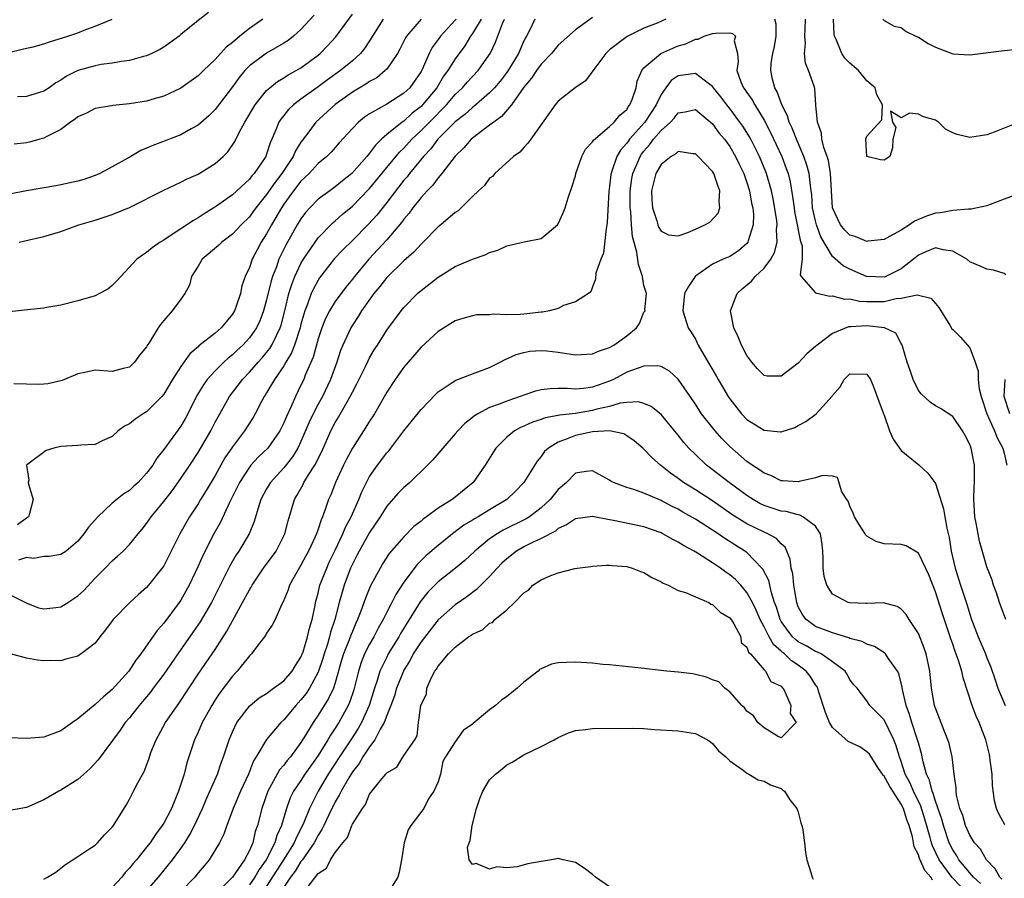
# Model space of a CAD drawing. Units: inches. Extents: x 2622000 to 2625000, y 1506000 to 1509000.
# Drawn here: x 2622580 to 2622695, y 1506293 to 1506393 of the extents above; entities that cross this region are included whole.
import ezdxf

# ---------------------------------------------------------------- set-up
doc = ezdxf.new("R2010")
doc.units = ezdxf.units.IN
doc.header["$MEASUREMENT"] = 0
doc.layers.add('LD26221506_2ft', color=93, linetype='Continuous')

msp = doc.modelspace()

# ---------------------------------------------------------------- linework, layer by layer
at = {"layer": 'LD26221506_2ft'}
for points, elevation in [([(2622578.91, 1506389.09), (2622580.49, 1506389.51), (2622581, 1506389.6), (2622581.78, 1506389.78), (2622583, 1506390.1), (2622583.66, 1506390.34), (2622585.82, 1506391), (2622587, 1506391.41), (2622587.72, 1506391.72), (2622589, 1506392.19), (2622591, 1506393)], 8434), ([(2622614.53, 1506393.47), (2622613, 1506391.78), (2622612.13, 1506391), (2622611.49, 1506390.51), (2622611, 1506390.19), (2622608.97, 1506389.03), (2622607, 1506387.56), (2622606.45, 1506387), (2622605.79, 1506386.21), (2622605, 1506385.12), (2622603, 1506382.48), (2622602.26, 1506381.74), (2622601, 1506380.63), (2622600.2, 1506380.2), (2622599, 1506379.51), (2622595.72, 1506378.28), (2622595, 1506377.95), (2622594.33, 1506377.67), (2622593.17, 1506377), (2622591, 1506375.78), (2622589.54, 1506375), (2622589, 1506374.77), (2622587.69, 1506374.31), (2622587, 1506374.12), (2622585, 1506373.67), (2622584.42, 1506373.58), (2622581, 1506373), (2622579, 1506372.59)], 8428), ([(2622647, 1506393.18), (2622645, 1506391.75), (2622643, 1506389.97), (2622642.22, 1506389), (2622641, 1506387.73), (2622640.48, 1506387), (2622639.89, 1506386.11), (2622639, 1506385.08), (2622637.55, 1506383), (2622636.37, 1506381.63), (2622635.48, 1506381), (2622635, 1506380.62), (2622633, 1506379.13), (2622632.85, 1506379), (2622632.01, 1506377.99), (2622631, 1506377.03), (2622629.43, 1506375), (2622629, 1506374.5), (2622628.37, 1506373.63), (2622627.73, 1506373), (2622627, 1506372.19), (2622626.05, 1506371), (2622625.61, 1506370.39), (2622625, 1506369.69), (2622624.72, 1506369.28), (2622623, 1506367.27), (2622620.91, 1506365), (2622619.24, 1506363), (2622619, 1506362.68), (2622618.24, 1506361.76), (2622617, 1506360.1), (2622616.32, 1506359), (2622615.88, 1506358.12), (2622615.42, 1506357), (2622615, 1506355.73), (2622614.41, 1506353.59), (2622613.51, 1506351.51), (2622613.32, 1506351), (2622613, 1506350.32), (2622612.35, 1506349), (2622611.86, 1506347.86), (2622611.31, 1506346.69), (2622611, 1506345.93), (2622610.53, 1506345), (2622609.12, 1506343), (2622608.04, 1506341.96), (2622607.17, 1506341), (2622607, 1506340.79), (2622605.83, 1506339), (2622605.57, 1506338.43), (2622604.66, 1506336.66), (2622603.62, 1506334.38), (2622602.86, 1506333), (2622601.54, 1506330.46), (2622601, 1506329.24), (2622599.96, 1506327), (2622599, 1506325.28), (2622598.81, 1506325), (2622597, 1506322.59), (2622596.25, 1506321.75), (2622594.33, 1506319), (2622593.74, 1506318.26), (2622592.93, 1506317), (2622591, 1506314.85), (2622589.99, 1506314.01), (2622589, 1506313.09), (2622587, 1506311.42), (2622586.35, 1506311), (2622585, 1506310.02), (2622583, 1506309.31), (2622581, 1506309.13), (2622579, 1506309.21)], 8412), ([(2622622.6, 1506393), (2622621, 1506390.47), (2622620.42, 1506389.58), (2622619.93, 1506389), (2622619, 1506388.15), (2622617.63, 1506387), (2622616.09, 1506385.91), (2622615, 1506385.1), (2622613, 1506383.66), (2622612.12, 1506383), (2622611.54, 1506382.46), (2622611, 1506381.77), (2622610.65, 1506381.35), (2622610.44, 1506381), (2622610.08, 1506380.08), (2622609.61, 1506379), (2622609.41, 1506378.59), (2622609, 1506377.26), (2622608.9, 1506377), (2622607.54, 1506375), (2622607.28, 1506374.72), (2622607, 1506374.35), (2622605, 1506372.52), (2622603.32, 1506371.32), (2622602.85, 1506371), (2622601.7, 1506370.3), (2622601, 1506369.82), (2622600.46, 1506369.54), (2622597.65, 1506367.65), (2622597, 1506367.24), (2622596.6, 1506367), (2622595.65, 1506366.35), (2622595, 1506365.79), (2622594.52, 1506365.48), (2622593.88, 1506365), (2622591.52, 1506362.48), (2622591, 1506361.95), (2622590.47, 1506361.53), (2622589.51, 1506361), (2622589, 1506360.73), (2622587, 1506360.15), (2622585, 1506359.66), (2622583.38, 1506359.39), (2622583, 1506359.3), (2622581.12, 1506359.12), (2622579, 1506358.86)], 8424), ([(2622579, 1506325.94), (2622580.96, 1506324.96), (2622582.39, 1506324.39), (2622583, 1506324.25), (2622584.42, 1506324.41), (2622585, 1506324.5), (2622585.83, 1506325), (2622587, 1506325.79), (2622587.64, 1506326.36), (2622589, 1506327.84), (2622590.16, 1506329), (2622591, 1506329.86), (2622591.62, 1506330.38), (2622592.28, 1506331), (2622593, 1506331.74), (2622594.01, 1506333), (2622594.47, 1506333.53), (2622595, 1506334.19), (2622595.55, 1506335), (2622597, 1506336.79), (2622597.97, 1506338.03), (2622599, 1506339.44), (2622600.05, 1506341), (2622601, 1506342.48), (2622602.49, 1506345), (2622603, 1506346), (2622603.35, 1506346.65), (2622604.68, 1506349), (2622606.19, 1506351), (2622607, 1506351.83), (2622608, 1506353), (2622608.48, 1506353.52), (2622609, 1506354.13), (2622609.39, 1506354.61), (2622609.61, 1506355), (2622610.13, 1506356.13), (2622610.57, 1506357), (2622610.68, 1506357.32), (2622611.16, 1506359.16), (2622611.6, 1506361), (2622611.92, 1506362.08), (2622612.28, 1506363), (2622613, 1506364.52), (2622613.28, 1506365), (2622614.64, 1506367), (2622615, 1506367.49), (2622616.73, 1506369.27), (2622617, 1506369.5), (2622617.79, 1506370.21), (2622619, 1506371.21), (2622620.88, 1506373.12), (2622621, 1506373.25), (2622624.51, 1506377.49), (2622625, 1506377.96), (2622625.94, 1506379), (2622627, 1506380), (2622627.98, 1506381), (2622629.99, 1506383), (2622631, 1506384.2), (2622631.83, 1506385), (2622632.37, 1506385.63), (2622633.68, 1506387), (2622635.08, 1506389), (2622635.67, 1506390.33), (2622636.5, 1506392.5), (2622636.74, 1506393)], 8416), ([(2622655.56, 1506393), (2622654.54, 1506392.54), (2622653, 1506391.93), (2622651.03, 1506390.97), (2622649, 1506389.41), (2622648.77, 1506389.23), (2622648.54, 1506389), (2622647.14, 1506387.14), (2622646.18, 1506385.82), (2622644.99, 1506385), (2622643, 1506383.43), (2622642.63, 1506383), (2622639.79, 1506379), (2622639.47, 1506378.53), (2622639, 1506378.03), (2622638.53, 1506377.47), (2622637.8, 1506377), (2622635.62, 1506375), (2622635.33, 1506374.67), (2622635, 1506374.44), (2622634.4, 1506373.6), (2622633.7, 1506373), (2622633, 1506372.33), (2622631.68, 1506371), (2622631.33, 1506370.67), (2622631, 1506370.47), (2622629.3, 1506369), (2622629, 1506368.77), (2622627.27, 1506367), (2622627, 1506366.75), (2622626.17, 1506365.83), (2622625, 1506364.83), (2622623, 1506362.89), (2622622.18, 1506361.82), (2622621.51, 1506361), (2622620.08, 1506359), (2622619.67, 1506358.33), (2622619, 1506357.33), (2622618.8, 1506357), (2622617.9, 1506355), (2622617.63, 1506354.37), (2622617.17, 1506353), (2622616.45, 1506351), (2622615.5, 1506349), (2622615, 1506348.1), (2622614.43, 1506347), (2622613.97, 1506346.03), (2622613, 1506343.75), (2622612.63, 1506343), (2622612.02, 1506341.98), (2622611, 1506340.7), (2622609.45, 1506339), (2622609, 1506338.24), (2622608.33, 1506337), (2622608, 1506336), (2622607.56, 1506334.44), (2622606.97, 1506333), (2622605.77, 1506331), (2622605.45, 1506330.55), (2622604.72, 1506329.28), (2622604.18, 1506328.18), (2622602.56, 1506325), (2622601.24, 1506322.76), (2622600.44, 1506321.56), (2622598.64, 1506319), (2622597, 1506316.63), (2622595.78, 1506315), (2622595.45, 1506314.55), (2622594.54, 1506313.46), (2622594.12, 1506313), (2622593, 1506311.57), (2622592.5, 1506311), (2622591.9, 1506310.1), (2622589.34, 1506306.66), (2622588.38, 1506305.62), (2622587.67, 1506305), (2622587, 1506304.38), (2622585, 1506303.11), (2622584.78, 1506303), (2622583, 1506302), (2622581, 1506301.09), (2622579, 1506300.74)], 8410), ([(2622640.29, 1506393), (2622639.61, 1506391.61), (2622639.29, 1506391), (2622639.18, 1506390.82), (2622639, 1506390.46), (2622638.36, 1506389), (2622637.1, 1506386.9), (2622636.23, 1506385.77), (2622635.57, 1506385), (2622635, 1506384.4), (2622633.17, 1506382.83), (2622633, 1506382.71), (2622632.11, 1506381.88), (2622631, 1506381.02), (2622628.97, 1506379), (2622628.13, 1506377.87), (2622627.29, 1506377), (2622625.65, 1506375), (2622625.37, 1506374.63), (2622625, 1506374.21), (2622623, 1506371.63), (2622621.84, 1506370.16), (2622620.89, 1506369.11), (2622619, 1506367.19), (2622617.89, 1506366.11), (2622616.92, 1506365.08), (2622615.17, 1506362.83), (2622615, 1506362.56), (2622614.45, 1506361.55), (2622614.21, 1506361), (2622613.78, 1506359.78), (2622613.46, 1506359), (2622613, 1506357.44), (2622612.89, 1506357), (2622612.24, 1506355), (2622611.9, 1506354.1), (2622611.23, 1506353), (2622611, 1506352.6), (2622609.91, 1506351), (2622609, 1506349.42), (2622608.84, 1506349.16), (2622608.73, 1506349), (2622608.41, 1506348.41), (2622607.68, 1506347), (2622607.43, 1506346.57), (2622606.42, 1506345), (2622605, 1506343.16), (2622604.14, 1506341.86), (2622603, 1506339.8), (2622601.96, 1506338.04), (2622601.29, 1506337), (2622601, 1506336.51), (2622600.01, 1506335), (2622598.87, 1506333), (2622597.85, 1506331), (2622597, 1506329.28), (2622596.89, 1506329.11), (2622595.23, 1506327), (2622595, 1506326.74), (2622594.06, 1506325.94), (2622593.04, 1506325), (2622591.11, 1506323), (2622590.2, 1506321.8), (2622589.54, 1506321), (2622589, 1506320.25), (2622587.38, 1506319), (2622587.15, 1506318.85), (2622587, 1506318.73), (2622585.59, 1506318.41), (2622585, 1506318.21), (2622583.77, 1506318.23), (2622583, 1506318.21), (2622582.29, 1506318.29), (2622581, 1506318.51), (2622579.14, 1506319)], 8414), ([(2622627.02, 1506393), (2622625.31, 1506391), (2622625.19, 1506390.81), (2622624.52, 1506389.48), (2622624.24, 1506389), (2622623, 1506387.18), (2622622.84, 1506387), (2622621.83, 1506386.17), (2622621, 1506385.72), (2622620.58, 1506385.42), (2622619, 1506384.5), (2622617, 1506383.06), (2622614.74, 1506381), (2622614.03, 1506380.03), (2622613.14, 1506378.86), (2622613, 1506378.65), (2622612.36, 1506377.64), (2622612.11, 1506377), (2622610.78, 1506375), (2622610, 1506374), (2622609, 1506372.55), (2622607.74, 1506371), (2622607.44, 1506370.56), (2622607, 1506369.97), (2622606.02, 1506369), (2622605, 1506367.92), (2622603.78, 1506367), (2622603.38, 1506366.62), (2622601.49, 1506365), (2622601, 1506364.21), (2622600.22, 1506363), (2622600.01, 1506361.99), (2622599.44, 1506361), (2622599, 1506360.34), (2622598, 1506359), (2622597, 1506357.88), (2622596.61, 1506357.39), (2622596.34, 1506357), (2622595.34, 1506355.34), (2622595.06, 1506354.94), (2622595, 1506354.81), (2622594.17, 1506353.83), (2622593.58, 1506353), (2622593, 1506352.42), (2622592.26, 1506352.26), (2622591, 1506351.94), (2622589, 1506352.06), (2622587.8, 1506351.8), (2622587, 1506351.66), (2622585.14, 1506350.86), (2622585, 1506350.82), (2622583.5, 1506350.5), (2622583, 1506350.43), (2622582.4, 1506350.4), (2622581, 1506350.46), (2622579.53, 1506350.47)], 8422), ([(2622608.56, 1506393), (2622607, 1506391.91), (2622605.87, 1506391), (2622605, 1506390.27), (2622604.29, 1506389.71), (2622603, 1506388.28), (2622601.63, 1506387), (2622601, 1506386.38), (2622599, 1506384.96), (2622597, 1506384.02), (2622595.63, 1506383.63), (2622595, 1506383.44), (2622593, 1506383.11), (2622591.07, 1506382.93), (2622590.89, 1506382.89), (2622589, 1506382.57), (2622587.98, 1506382.02), (2622587, 1506381.6), (2622586.68, 1506381.32), (2622586.14, 1506381), (2622585, 1506380.13), (2622583.28, 1506379.28), (2622583, 1506379.11), (2622582.56, 1506379), (2622581.36, 1506378.64), (2622581, 1506378.57), (2622579.57, 1506378.43)], 8430), ([(2622602.22, 1506393.78), (2622601, 1506392.84), (2622599, 1506391.2), (2622598.78, 1506391), (2622597, 1506389.71), (2622596.56, 1506389.44), (2622595.63, 1506389), (2622595, 1506388.72), (2622594.63, 1506388.63), (2622593, 1506388.18), (2622592.07, 1506388.07), (2622591, 1506387.86), (2622589.7, 1506387.7), (2622589, 1506387.56), (2622587, 1506387), (2622585.66, 1506386.34), (2622585, 1506385.87), (2622584.43, 1506385.57), (2622583.64, 1506385), (2622583, 1506384.59), (2622581, 1506383.98), (2622579.93, 1506383.93)], 8432), ([(2622631.09, 1506393), (2622631, 1506392.88), (2622629.27, 1506391), (2622629, 1506390.61), (2622628.32, 1506389.68), (2622627.97, 1506389), (2622627.12, 1506387.12), (2622627, 1506386.9), (2622625.68, 1506385), (2622625, 1506384.35), (2622623, 1506383.07), (2622621, 1506381.97), (2622620.42, 1506381.58), (2622619.71, 1506381), (2622619, 1506380.26), (2622617.44, 1506378.56), (2622616.51, 1506377.49), (2622616.02, 1506377), (2622615, 1506376.15), (2622613.96, 1506375), (2622613, 1506374.1), (2622612.14, 1506373), (2622611, 1506371.42), (2622610.72, 1506371), (2622609.55, 1506369), (2622609, 1506367.97), (2622608.38, 1506367), (2622607.89, 1506366.11), (2622607.33, 1506365), (2622607, 1506364.04), (2622606.5, 1506363), (2622606.1, 1506361.9), (2622605.94, 1506361), (2622605.41, 1506359.41), (2622605.26, 1506359), (2622605, 1506358.59), (2622604.27, 1506357.73), (2622603.68, 1506357), (2622603, 1506356.4), (2622601.09, 1506354.91), (2622601, 1506354.81), (2622600.03, 1506353.97), (2622599, 1506352.51), (2622598.03, 1506351), (2622597, 1506349.3), (2622596.77, 1506349), (2622595, 1506347.24), (2622594.61, 1506347), (2622593.65, 1506346.35), (2622593, 1506345.81), (2622592.44, 1506345.56), (2622591.7, 1506345), (2622591, 1506344.33), (2622589.83, 1506343.83), (2622589, 1506343.43), (2622587.35, 1506343.35), (2622587, 1506343.3), (2622585, 1506343.19), (2622584.2, 1506343), (2622583.3, 1506342.7), (2622580.98, 1506341), (2622581.25, 1506339.25), (2622581.2, 1506339), (2622581.21, 1506338.79), (2622581.77, 1506337), (2622581.36, 1506335.36), (2622581.23, 1506335), (2622581, 1506334.82), (2622579.94, 1506334.06)], 8420), ([(2622634.01, 1506393), (2622633, 1506391.31), (2622632.77, 1506391), (2622632.12, 1506389.88), (2622631, 1506388.38), (2622630.13, 1506387), (2622629.64, 1506386.36), (2622628.84, 1506385), (2622627.18, 1506383), (2622627, 1506382.82), (2622625.98, 1506382.02), (2622625, 1506381.12), (2622624.82, 1506381), (2622623, 1506379.53), (2622622.4, 1506379), (2622621.68, 1506378.32), (2622621, 1506377.38), (2622620.82, 1506377.18), (2622620.69, 1506377), (2622618.95, 1506375), (2622617.86, 1506374.14), (2622617, 1506373.45), (2622616.35, 1506373), (2622615, 1506372.01), (2622614.02, 1506371), (2622613.54, 1506370.46), (2622613, 1506369.71), (2622612.57, 1506369), (2622611.28, 1506366.72), (2622610.61, 1506365.39), (2622610.43, 1506365), (2622610.14, 1506364.14), (2622609.68, 1506363), (2622609.52, 1506362.48), (2622609, 1506360.26), (2622608.65, 1506359), (2622608.19, 1506357.81), (2622607.8, 1506357), (2622607, 1506355.86), (2622606.21, 1506355), (2622605.58, 1506354.42), (2622605, 1506353.85), (2622604.52, 1506353.47), (2622604.01, 1506353), (2622603, 1506352), (2622602.08, 1506351), (2622601.62, 1506350.38), (2622600.87, 1506349.13), (2622599.82, 1506347), (2622599.53, 1506346.47), (2622599, 1506345.56), (2622597, 1506342.82), (2622596.18, 1506341.82), (2622595.71, 1506341), (2622595, 1506340.06), (2622594, 1506339), (2622593.47, 1506338.53), (2622593, 1506338.07), (2622592.33, 1506337.67), (2622591, 1506336.56), (2622589.31, 1506335), (2622588.21, 1506333.79), (2622587.7, 1506333), (2622587, 1506332.14), (2622585.61, 1506331), (2622585, 1506330.58), (2622583.65, 1506330.35), (2622583, 1506330.37), (2622581.86, 1506330.14), (2622581, 1506330.25), (2622580.05, 1506329.95)], 8418), ([(2622580.15, 1506367), (2622581.29, 1506367.29), (2622583, 1506367.67), (2622585, 1506368.25), (2622587.08, 1506369), (2622589, 1506369.57), (2622591, 1506370.24), (2622593, 1506371.04), (2622597, 1506373.07), (2622599, 1506373.98), (2622599.66, 1506374.34), (2622601, 1506374.92), (2622603, 1506376.18), (2622603.94, 1506377), (2622604.47, 1506377.53), (2622605.28, 1506378.72), (2622605.78, 1506379.78), (2622606.45, 1506381), (2622607.66, 1506383), (2622609, 1506384.67), (2622609.36, 1506385), (2622610.26, 1506385.74), (2622611, 1506386.16), (2622611.5, 1506386.5), (2622612.44, 1506387), (2622613, 1506387.33), (2622615, 1506388.81), (2622615.23, 1506389), (2622616.11, 1506389.89), (2622617.08, 1506390.92), (2622619, 1506393.56)], 8426), ([(2622695.2, 1506363.2), (2622695, 1506363.33), (2622693.75, 1506363.75), (2622693, 1506363.85), (2622692.21, 1506364.21), (2622691, 1506364.72), (2622690.66, 1506365), (2622689, 1506365.94), (2622687.9, 1506366.1), (2622687, 1506366.34), (2622685.86, 1506365.87), (2622685, 1506365.48), (2622684.42, 1506365), (2622683, 1506363.9), (2622681.21, 1506363), (2622681, 1506362.93), (2622679, 1506362.98), (2622678.94, 1506363), (2622677, 1506363.84), (2622676.24, 1506364.24), (2622675, 1506365.34), (2622673.62, 1506367.62), (2622673.12, 1506369), (2622673, 1506369.48), (2622672.67, 1506371), (2622672.56, 1506372.56), (2622672.51, 1506373), (2622672.41, 1506373.59), (2622672.25, 1506375), (2622671.99, 1506375.99), (2622671.64, 1506377), (2622670.77, 1506379), (2622670.28, 1506380.28), (2622669.92, 1506381), (2622669.73, 1506381.73), (2622669.06, 1506383), (2622668.53, 1506384.53), (2622668.26, 1506385), (2622667.99, 1506386.01), (2622667.78, 1506387), (2622667.85, 1506387.85), (2622668.03, 1506389), (2622668.21, 1506389.79), (2622668.43, 1506391), (2622668.4, 1506392.4), (2622668.25, 1506393)], 8410), ([(2622696.59, 1506372.59), (2622695, 1506372), (2622693.38, 1506371.38), (2622693, 1506371.22), (2622691.17, 1506370.83), (2622691, 1506370.83), (2622690.85, 1506370.85), (2622689, 1506370.69), (2622687.6, 1506370.4), (2622687, 1506370.37), (2622685.96, 1506370.04), (2622685, 1506369.63), (2622684.54, 1506369.46), (2622683.95, 1506369), (2622683, 1506368.4), (2622681.64, 1506367.64), (2622681, 1506367.31), (2622679.12, 1506367.12), (2622679, 1506367.09), (2622677.64, 1506367.64), (2622677, 1506367.83), (2622676.41, 1506368.41), (2622675.93, 1506369), (2622675, 1506371), (2622674.77, 1506375), (2622674.51, 1506376.51), (2622674.35, 1506377), (2622673.98, 1506378.02), (2622673.74, 1506379), (2622673.72, 1506379.72), (2622673.23, 1506381), (2622673.05, 1506382.95), (2622673.06, 1506383.06), (2622673, 1506383.63), (2622672.91, 1506384.91), (2622672.83, 1506385.17), (2622672.2, 1506387), (2622671.85, 1506387.85), (2622671.73, 1506389), (2622671.83, 1506390.17), (2622671.76, 1506391), (2622671.78, 1506391.78), (2622671.85, 1506393)], 8412), ([(2622696.95, 1506381.05), (2622693.82, 1506379.82), (2622693, 1506379.52), (2622691, 1506379.18), (2622689.53, 1506379.53), (2622689, 1506379.74), (2622688.17, 1506380.17), (2622687.36, 1506381), (2622687, 1506381.22), (2622685.61, 1506381.61), (2622685, 1506381.91), (2622683.95, 1506382.05), (2622683, 1506381.48), (2622681.75, 1506382.25), (2622681.98, 1506381), (2622682.38, 1506380.38), (2622682.03, 1506379), (2622681.99, 1506378.01), (2622681.67, 1506377), (2622681, 1506376.54), (2622680.58, 1506376.58), (2622679, 1506376.98), (2622678.99, 1506377), (2622678.87, 1506379), (2622679, 1506379.34), (2622680.74, 1506381.26), (2622680.83, 1506383), (2622680.16, 1506384.16), (2622679.95, 1506385), (2622679, 1506385.82), (2622678, 1506387), (2622677, 1506387.87), (2622676.43, 1506388.43), (2622676.06, 1506389), (2622675.44, 1506390.56), (2622675.22, 1506391), (2622675.19, 1506391.19), (2622675.09, 1506393)], 8414), ([(2622680.85, 1506393), (2622681, 1506392.83), (2622682.19, 1506392.19), (2622683, 1506392.02), (2622683.56, 1506391.56), (2622684.69, 1506391), (2622685, 1506390.88), (2622686.16, 1506390.16), (2622687, 1506389.71), (2622689, 1506388.94), (2622691, 1506388.82), (2622695, 1506389.35), (2622696.51, 1506389.49)], 8416), ([(2622583, 1506292.76), (2622583.45, 1506293), (2622584.43, 1506293.57), (2622585, 1506294.02), (2622585.53, 1506294.47), (2622587, 1506295.39), (2622588.14, 1506296.15), (2622589, 1506296.73), (2622589.27, 1506297), (2622590.1, 1506297.9), (2622591, 1506298.8), (2622591.15, 1506299), (2622592.61, 1506301.39), (2622593, 1506302.08), (2622593.31, 1506302.69), (2622593.49, 1506303), (2622593.98, 1506303.98), (2622594.71, 1506305.29), (2622595.26, 1506306.74), (2622595.33, 1506307), (2622595.51, 1506307.51), (2622596.1, 1506309), (2622597.21, 1506311), (2622598.77, 1506313.23), (2622601, 1506316.64), (2622602.65, 1506319), (2622603, 1506319.53), (2622604.35, 1506321.65), (2622605, 1506322.85), (2622606.2, 1506325), (2622607, 1506326.48), (2622607.2, 1506326.8), (2622607.31, 1506327), (2622608.65, 1506329), (2622610.1, 1506331), (2622611.11, 1506333), (2622611.49, 1506334.51), (2622612.23, 1506337), (2622612.52, 1506337.48), (2622613.25, 1506338.75), (2622613.35, 1506339), (2622613.88, 1506339.88), (2622614.61, 1506341), (2622615.42, 1506342.58), (2622616.49, 1506345), (2622617, 1506345.99), (2622617.38, 1506346.62), (2622618.38, 1506348.38), (2622618.75, 1506349), (2622619, 1506349.52), (2622619.51, 1506350.49), (2622620.52, 1506352.51), (2622620.82, 1506353.18), (2622621, 1506353.5), (2622621.55, 1506354.45), (2622621.92, 1506355), (2622623, 1506356.74), (2622624.67, 1506359), (2622625, 1506359.4), (2622626.58, 1506361), (2622627, 1506361.37), (2622627.93, 1506362.07), (2622629, 1506362.92), (2622631, 1506364.15), (2622633, 1506365.01), (2622634.47, 1506365.53), (2622635, 1506365.78), (2622635.95, 1506366.05), (2622637, 1506366.57), (2622639.04, 1506367.04), (2622641, 1506367.44), (2622642.91, 1506369), (2622643, 1506369.14), (2622643.59, 1506370.41), (2622643.81, 1506371), (2622644.17, 1506372.17), (2622644.59, 1506373.41), (2622645, 1506374.74), (2622645.06, 1506375), (2622645.75, 1506377), (2622646.17, 1506377.83), (2622647, 1506378.7), (2622647.1, 1506378.9), (2622649, 1506380.48), (2622649.54, 1506381), (2622650.18, 1506381.82), (2622651, 1506382.48), (2622651.2, 1506382.8), (2622651.37, 1506383), (2622651.64, 1506383.64), (2622652.1, 1506385), (2622652.22, 1506385.78), (2622652.75, 1506387), (2622653, 1506387.31), (2622654.98, 1506389), (2622656.37, 1506389.63), (2622657, 1506389.9), (2622657.87, 1506390.13), (2622659, 1506390.68), (2622659.34, 1506390.66), (2622660.04, 1506391), (2622661, 1506391.31), (2622661.37, 1506391.37), (2622663, 1506391.38), (2622663.31, 1506391.31), (2622663.68, 1506391), (2622663.53, 1506390.47), (2622663.91, 1506389), (2622664, 1506388), (2622663.83, 1506387), (2622664.3, 1506385.7), (2622664.61, 1506385), (2622664.78, 1506384.78), (2622665, 1506384.44), (2622665.6, 1506383.6), (2622665.91, 1506383), (2622667, 1506381.22), (2622667.77, 1506379.77), (2622669.06, 1506377), (2622669.6, 1506375.6), (2622669.8, 1506375), (2622670.04, 1506374.04), (2622670.34, 1506372.34), (2622670.5, 1506371), (2622670.57, 1506370.57), (2622670.88, 1506369), (2622670.89, 1506368.89), (2622671, 1506368.41), (2622671.22, 1506367.22), (2622671.31, 1506367), (2622671.43, 1506366.57), (2622671.44, 1506365), (2622671.2, 1506363.2), (2622671.33, 1506363), (2622673, 1506361.08), (2622674.69, 1506360.69), (2622675, 1506360.75), (2622676.37, 1506360.37), (2622677, 1506360.4), (2622678.13, 1506360.13), (2622679, 1506360.09), (2622681, 1506360.1), (2622682.43, 1506360.43), (2622683, 1506360.46), (2622684.85, 1506360.85), (2622686.47, 1506360.47), (2622687, 1506359.84), (2622687.4, 1506359.4), (2622688.67, 1506357.33), (2622688.91, 1506356.91), (2622689, 1506356.8), (2622689.92, 1506355.92), (2622690.74, 1506355), (2622691, 1506354.68), (2622691.64, 1506353), (2622691.98, 1506351.98), (2622691.96, 1506351), (2622692.09, 1506349.91), (2622692.32, 1506349), (2622693, 1506347), (2622693.89, 1506345), (2622694.18, 1506344.18), (2622694.86, 1506343), (2622695, 1506342.39), (2622695.31, 1506341)], 8408), ([(2622695.2, 1506323), (2622694.45, 1506325), (2622694.11, 1506326.11), (2622693.76, 1506327), (2622693.61, 1506327.61), (2622693, 1506329.15), (2622692.14, 1506332.14), (2622691.96, 1506333), (2622691.74, 1506334.26), (2622691.58, 1506335), (2622691.45, 1506337), (2622691.5, 1506338.5), (2622691.54, 1506339), (2622691.55, 1506339.55), (2622691.54, 1506341), (2622691.15, 1506343), (2622691.1, 1506343.1), (2622691, 1506343.42), (2622690.46, 1506344.46), (2622690.14, 1506345), (2622689, 1506346.69), (2622687.59, 1506347.6), (2622687, 1506347.91), (2622686.36, 1506348.36), (2622685.33, 1506349.33), (2622685, 1506349.69), (2622684.39, 1506351), (2622684.05, 1506352.05), (2622683.69, 1506353), (2622683.13, 1506354.87), (2622683.08, 1506355.08), (2622683, 1506355.2), (2622682.38, 1506356.38), (2622681.04, 1506357), (2622679, 1506357.23), (2622677.14, 1506357.14), (2622676.86, 1506357.14), (2622675, 1506356.37), (2622673.2, 1506355), (2622673, 1506354.82), (2622672, 1506354), (2622671, 1506352.89), (2622669, 1506351.38), (2622667.38, 1506351.38), (2622667, 1506351.44), (2622666.24, 1506352.24), (2622665.58, 1506353), (2622665, 1506353.8), (2622664.37, 1506355), (2622663.98, 1506355.98), (2622663.48, 1506357), (2622663.08, 1506359), (2622663.85, 1506361), (2622664.45, 1506361.55), (2622665.54, 1506362.46), (2622665.96, 1506363), (2622667, 1506363.97), (2622667.78, 1506365), (2622668.22, 1506365.78), (2622668.55, 1506367), (2622668.47, 1506368.47), (2622668.53, 1506369), (2622668.48, 1506369.52), (2622668.05, 1506372.05), (2622667.86, 1506373), (2622667.29, 1506375), (2622667.21, 1506375.21), (2622666.46, 1506377), (2622665.45, 1506379), (2622665.29, 1506379.29), (2622665, 1506379.77), (2622664.52, 1506380.52), (2622664.19, 1506381), (2622663, 1506382.58), (2622662.66, 1506383), (2622661.95, 1506383.95), (2622661.1, 1506385), (2622661, 1506385.15), (2622660.52, 1506385.48), (2622659, 1506386.65), (2622657, 1506386.4), (2622656.16, 1506385.84), (2622655.55, 1506385), (2622655, 1506384.21), (2622654.43, 1506383), (2622653.1, 1506381), (2622651.33, 1506379), (2622651.19, 1506378.81), (2622651, 1506378.53), (2622650.27, 1506377.73), (2622649.84, 1506377), (2622649.27, 1506375.26), (2622649.16, 1506375), (2622649.14, 1506374.87), (2622649, 1506373.51), (2622648.92, 1506372.92), (2622648.72, 1506369.28), (2622648.67, 1506369), (2622648.58, 1506368.57), (2622648.3, 1506365.7), (2622647.98, 1506365), (2622647.38, 1506363.38), (2622647.33, 1506362.67), (2622647, 1506361.81), (2622646.79, 1506361.21), (2622646.54, 1506361), (2622645, 1506360.04), (2622643.6, 1506359.6), (2622643, 1506359.28), (2622641.99, 1506359), (2622641.16, 1506358.84), (2622641, 1506358.84), (2622639.35, 1506358.65), (2622639, 1506358.62), (2622638.57, 1506358.57), (2622637, 1506358.53), (2622635.4, 1506358.6), (2622635, 1506358.53), (2622633.48, 1506358.52), (2622633, 1506358.43), (2622631.89, 1506358.11), (2622631, 1506357.83), (2622629, 1506356.59), (2622627, 1506354.76), (2622625, 1506352.41), (2622623.99, 1506351), (2622623, 1506349.51), (2622621.56, 1506347), (2622621, 1506346.14), (2622620.58, 1506345.42), (2622619.01, 1506342.99), (2622618.31, 1506341.69), (2622617.96, 1506341), (2622617.02, 1506339), (2622616.47, 1506337.53), (2622616.22, 1506337), (2622615.83, 1506335.83), (2622615.52, 1506335), (2622615.35, 1506334.65), (2622615, 1506333.54), (2622614.81, 1506333), (2622614.66, 1506332.66), (2622613.88, 1506331), (2622613.57, 1506330.43), (2622613, 1506329.34), (2622612.52, 1506328.52), (2622611.68, 1506327), (2622611.52, 1506326.48), (2622610.93, 1506325.07), (2622610.74, 1506324.74), (2622609.98, 1506323), (2622609.66, 1506322.34), (2622609, 1506321.42), (2622608.86, 1506321.14), (2622607.9, 1506319.9), (2622607.24, 1506319), (2622607, 1506318.78), (2622605.58, 1506317), (2622605, 1506316.41), (2622603.54, 1506314.46), (2622603, 1506313.65), (2622602.6, 1506313), (2622601.48, 1506311), (2622601, 1506309.89), (2622600.58, 1506309), (2622599.7, 1506306.3), (2622599.38, 1506305), (2622598.73, 1506303), (2622597.89, 1506301), (2622597, 1506299.28), (2622596.83, 1506299), (2622596.03, 1506297.97), (2622595.41, 1506297), (2622595, 1506296.48), (2622593.81, 1506295), (2622593.43, 1506294.57), (2622593, 1506294.02), (2622592.49, 1506293.51), (2622592.11, 1506293), (2622591, 1506291.78)], 8406), ([(2622595, 1506291.4), (2622596.37, 1506293), (2622598.02, 1506295), (2622599, 1506296.34), (2622599.46, 1506297), (2622600.06, 1506297.94), (2622600.6, 1506299), (2622601.53, 1506301), (2622601.95, 1506302.05), (2622603.26, 1506305), (2622603.71, 1506306.29), (2622603.98, 1506307), (2622604.61, 1506309), (2622605, 1506309.93), (2622605.53, 1506311), (2622607, 1506312.92), (2622607.08, 1506313), (2622608.13, 1506313.87), (2622609, 1506314.41), (2622609.32, 1506314.68), (2622609.81, 1506315), (2622611, 1506315.88), (2622611.97, 1506317), (2622612.35, 1506317.64), (2622613, 1506318.62), (2622613.24, 1506319.24), (2622613.78, 1506321), (2622613.99, 1506322.01), (2622614.3, 1506323), (2622614.65, 1506324.65), (2622614.71, 1506325), (2622615, 1506326.09), (2622615.22, 1506327), (2622616, 1506329), (2622616.31, 1506329.69), (2622617, 1506331.1), (2622617.9, 1506333), (2622618.21, 1506333.79), (2622618.86, 1506335), (2622619.75, 1506337), (2622620.09, 1506337.91), (2622620.64, 1506339), (2622621, 1506339.67), (2622621.91, 1506341), (2622623, 1506342.43), (2622623.27, 1506342.73), (2622623.48, 1506343), (2622625, 1506345.01), (2622627, 1506347.49), (2622628.71, 1506349.29), (2622629, 1506349.56), (2622630.63, 1506350.63), (2622631.07, 1506350.93), (2622633, 1506351.64), (2622635, 1506352.39), (2622636.24, 1506353), (2622636.72, 1506353.28), (2622638.11, 1506353.89), (2622639, 1506354.15), (2622639.71, 1506354.29), (2622641, 1506354.38), (2622641.67, 1506354.33), (2622643, 1506354.18), (2622645, 1506353.88), (2622647, 1506353.98), (2622647.7, 1506354.3), (2622649, 1506354.73), (2622649.48, 1506355), (2622651, 1506356.07), (2622652.12, 1506357), (2622652.48, 1506357.52), (2622653, 1506358.83), (2622653.13, 1506359), (2622653.12, 1506359.12), (2622653.3, 1506361), (2622653, 1506361.93), (2622652.83, 1506363), (2622652.38, 1506364.38), (2622652.18, 1506365.82), (2622651.66, 1506367.66), (2622651.54, 1506369), (2622651.46, 1506370.54), (2622651.39, 1506371), (2622651.38, 1506371.38), (2622651.39, 1506373), (2622651.58, 1506374.42), (2622651.7, 1506375), (2622652.25, 1506376.25), (2622652.55, 1506377), (2622652.73, 1506377.27), (2622653, 1506377.62), (2622653.64, 1506378.36), (2622654.12, 1506379), (2622655, 1506380.02), (2622656.11, 1506381), (2622656.54, 1506381.46), (2622657, 1506382.06), (2622657.8, 1506382.2), (2622659, 1506382.48), (2622661, 1506380.79), (2622661.75, 1506379.75), (2622662.38, 1506379), (2622663, 1506378.15), (2622663.67, 1506377), (2622664.09, 1506376.09), (2622664.63, 1506375), (2622665, 1506373.97), (2622665.3, 1506373), (2622665.55, 1506371.55), (2622665.68, 1506371), (2622665.76, 1506370.24), (2622665.73, 1506369), (2622665.15, 1506367.15), (2622665.12, 1506367), (2622665, 1506366.84), (2622664.01, 1506365.99), (2622663, 1506365.32), (2622662.23, 1506365), (2622661, 1506364.44), (2622659, 1506363.04), (2622658.96, 1506363), (2622658.18, 1506361.82), (2622657.74, 1506361), (2622657.52, 1506359), (2622658.15, 1506357), (2622658.51, 1506356.51), (2622659, 1506355.68), (2622659.33, 1506355), (2622659.76, 1506354.24), (2622660.68, 1506352.68), (2622661.41, 1506351.41), (2622661.64, 1506351), (2622662.15, 1506350.15), (2622662.83, 1506349), (2622663, 1506348.75), (2622664.37, 1506347), (2622665, 1506346.34), (2622667, 1506345.08), (2622668.91, 1506344.91), (2622669, 1506344.89), (2622670.59, 1506345.41), (2622671, 1506345.62), (2622671.89, 1506346.11), (2622673.09, 1506347), (2622674.96, 1506349.04), (2622675, 1506349.13), (2622675.87, 1506350.13), (2622676.33, 1506351), (2622677, 1506351.66), (2622679, 1506351.63), (2622679.42, 1506351), (2622679.73, 1506350.27), (2622680.93, 1506347), (2622681, 1506346.85), (2622681.65, 1506345), (2622682.05, 1506344.05), (2622683, 1506342.72), (2622685.05, 1506341.05), (2622686.09, 1506340.09), (2622686.91, 1506339), (2622687, 1506338.86), (2622687.93, 1506335.93), (2622688.08, 1506335), (2622688.32, 1506333.68), (2622688.58, 1506332.58), (2622688.84, 1506331), (2622689.28, 1506329), (2622689.9, 1506327), (2622690.69, 1506324.68), (2622691, 1506323.63), (2622691.21, 1506323), (2622691.97, 1506321), (2622692.83, 1506319), (2622693, 1506318.56), (2622693.46, 1506317.46), (2622693.97, 1506315.97), (2622694.27, 1506315), (2622695, 1506313.27), (2622695.14, 1506313)], 8404), ([(2622695.08, 1506299.08), (2622694.38, 1506300.38), (2622694.11, 1506301), (2622693.87, 1506301.87), (2622693.65, 1506303.65), (2622693.59, 1506305), (2622693.39, 1506306.61), (2622693.34, 1506307), (2622693.28, 1506307.28), (2622692.86, 1506309), (2622692.09, 1506311), (2622691.74, 1506311.74), (2622691.28, 1506313), (2622690.23, 1506316.23), (2622690.08, 1506317), (2622689.65, 1506318.35), (2622689.29, 1506319.29), (2622689, 1506320.15), (2622688.77, 1506320.77), (2622687.78, 1506323.78), (2622687, 1506326.23), (2622686.21, 1506328.21), (2622685, 1506330.73), (2622683.59, 1506331.59), (2622683, 1506331.77), (2622681, 1506331.83), (2622680.09, 1506332.1), (2622679, 1506332.72), (2622678.86, 1506332.86), (2622678.8, 1506333), (2622678.08, 1506334.08), (2622677.56, 1506335), (2622677.41, 1506335.41), (2622677, 1506336.24), (2622676.8, 1506336.8), (2622676.65, 1506337), (2622676.09, 1506337.91), (2622675.56, 1506339.56), (2622675, 1506339.73), (2622673.81, 1506339.81), (2622673, 1506339.54), (2622671.11, 1506339.11), (2622671, 1506339.07), (2622669.18, 1506339.18), (2622669, 1506339.17), (2622667.79, 1506339.79), (2622667, 1506340.06), (2622666.47, 1506340.47), (2622665.63, 1506341), (2622665, 1506341.44), (2622663, 1506343.18), (2622662.1, 1506344.1), (2622661.29, 1506345), (2622659.72, 1506347), (2622659, 1506348.1), (2622657, 1506351.02), (2622655.96, 1506351.96), (2622655, 1506352.49), (2622654.58, 1506352.58), (2622653, 1506352.53), (2622652.33, 1506352.33), (2622651, 1506351.84), (2622649.43, 1506351), (2622649, 1506350.81), (2622647, 1506350.08), (2622645.93, 1506349.93), (2622645, 1506349.87), (2622644.05, 1506349.95), (2622643, 1506349.96), (2622642.08, 1506349.92), (2622641, 1506349.78), (2622640.37, 1506349.63), (2622639, 1506349.16), (2622638.58, 1506349), (2622637, 1506348.47), (2622636.1, 1506348.1), (2622635, 1506347.71), (2622633.64, 1506347), (2622633.24, 1506346.76), (2622633, 1506346.55), (2622632.13, 1506345.87), (2622631.3, 1506345), (2622631, 1506344.64), (2622629.53, 1506343), (2622628.38, 1506341.62), (2622627.76, 1506341), (2622625.69, 1506339), (2622625, 1506338.41), (2622624.31, 1506337.69), (2622623, 1506336.21), (2622622.24, 1506335), (2622621, 1506333.17), (2622619.8, 1506331), (2622619.53, 1506330.47), (2622619, 1506329.46), (2622618.79, 1506329), (2622618.03, 1506327), (2622617.79, 1506326.21), (2622617.46, 1506325), (2622616.95, 1506323), (2622616.46, 1506321.54), (2622616.33, 1506321), (2622616.04, 1506320.04), (2622615.69, 1506319), (2622615.54, 1506318.46), (2622615, 1506316.88), (2622613.98, 1506315), (2622613.59, 1506314.41), (2622613, 1506313.64), (2622612.4, 1506313), (2622611, 1506311.31), (2622610.67, 1506311), (2622608.99, 1506309.01), (2622607.78, 1506307), (2622607.47, 1506306.53), (2622606.87, 1506305), (2622605.96, 1506303), (2622605.1, 1506301), (2622604.34, 1506299), (2622604.01, 1506297.99), (2622603.5, 1506297), (2622602.31, 1506295), (2622601.71, 1506294.29), (2622601, 1506293.48), (2622600.61, 1506293), (2622599, 1506291.32)], 8402), ([(2622695.67, 1506347), (2622695.01, 1506349), (2622695.12, 1506351)], 8410), ([(2622694.75, 1506292.75), (2622694.5, 1506293), (2622693.96, 1506293.96), (2622692.95, 1506295), (2622692.23, 1506296.23), (2622691.55, 1506297), (2622691, 1506297.87), (2622690.49, 1506299), (2622690.17, 1506300.17), (2622689.83, 1506301), (2622689.45, 1506302.55), (2622689.41, 1506303), (2622689.41, 1506303.41), (2622689.17, 1506305), (2622688.93, 1506307), (2622688.58, 1506308.58), (2622688.44, 1506309), (2622688.04, 1506309.96), (2622687.46, 1506311.46), (2622687, 1506312.67), (2622686.9, 1506313), (2622686.55, 1506315), (2622686.33, 1506317), (2622685.91, 1506319), (2622685.68, 1506319.68), (2622685, 1506321.37), (2622683.94, 1506323), (2622683.58, 1506323.58), (2622683, 1506324.23), (2622682.53, 1506324.53), (2622680.95, 1506324.95), (2622679, 1506324.87), (2622678.88, 1506324.88), (2622677, 1506324.94), (2622676.81, 1506325), (2622675, 1506325.95), (2622674.31, 1506327), (2622674.02, 1506328.02), (2622673.89, 1506329), (2622673.9, 1506330.1), (2622673.87, 1506331), (2622673.77, 1506331.77), (2622673.57, 1506333), (2622673, 1506333.9), (2622671.54, 1506335), (2622671.18, 1506335.18), (2622671, 1506335.2), (2622669.59, 1506335.59), (2622669, 1506335.65), (2622667, 1506336.3), (2622666.53, 1506336.53), (2622665.73, 1506337), (2622665, 1506337.47), (2622662.93, 1506339), (2622660.31, 1506341), (2622659, 1506342.25), (2622658.24, 1506343), (2622657.66, 1506343.66), (2622657, 1506344.5), (2622655, 1506346.92), (2622653.85, 1506347.85), (2622653, 1506348.2), (2622652.37, 1506348.37), (2622651, 1506348.3), (2622650.22, 1506348.22), (2622649, 1506347.86), (2622647.52, 1506347.52), (2622647, 1506347.37), (2622645.03, 1506347.03), (2622643.17, 1506346.83), (2622643, 1506346.79), (2622641.48, 1506346.52), (2622641, 1506346.34), (2622639.99, 1506346.01), (2622639, 1506345.54), (2622638.61, 1506345.39), (2622637.92, 1506345), (2622637, 1506344.25), (2622635.73, 1506343), (2622635.44, 1506342.56), (2622634.48, 1506341), (2622633.1, 1506339), (2622631, 1506337.28), (2622630.63, 1506337), (2622629, 1506335.98), (2622627.66, 1506335), (2622627.27, 1506334.73), (2622627, 1506334.49), (2622626.16, 1506333.84), (2622625, 1506332.66), (2622623.3, 1506330.7), (2622622.51, 1506329.49), (2622622.22, 1506329), (2622621.15, 1506327), (2622621, 1506326.68), (2622620.51, 1506325.49), (2622620, 1506324), (2622619.61, 1506323), (2622619.41, 1506322.59), (2622619, 1506321.62), (2622618.82, 1506321.18), (2622618.63, 1506320.63), (2622617.97, 1506319), (2622617.74, 1506318.26), (2622617, 1506315.65), (2622616.78, 1506315), (2622616.21, 1506313.79), (2622615, 1506311.87), (2622614.41, 1506311), (2622613.55, 1506309.55), (2622613, 1506308.66), (2622611.77, 1506307), (2622611.41, 1506306.59), (2622611, 1506306.02), (2622610.51, 1506305.49), (2622609.34, 1506303.34), (2622609.14, 1506303), (2622608.42, 1506301), (2622607.92, 1506299), (2622607.68, 1506298.32), (2622607.39, 1506297), (2622607, 1506296.11), (2622606.41, 1506295), (2622605, 1506292.99), (2622603, 1506290.96)], 8400), ([(2622692.24, 1506292.24), (2622691.42, 1506293), (2622691, 1506293.48), (2622689.73, 1506295), (2622689.47, 1506295.47), (2622689, 1506296.16), (2622688.6, 1506297), (2622687.94, 1506299), (2622687.75, 1506299.75), (2622687, 1506301.85), (2622686.74, 1506302.74), (2622686.61, 1506303), (2622686.3, 1506304.3), (2622685.96, 1506305), (2622685.57, 1506306.43), (2622685.38, 1506307.38), (2622685, 1506308.65), (2622684.91, 1506309), (2622684.23, 1506311), (2622683.96, 1506311.96), (2622683.56, 1506313), (2622683.14, 1506314.86), (2622683.11, 1506315.11), (2622682.72, 1506316.72), (2622682.57, 1506317), (2622681.48, 1506318.52), (2622681.18, 1506319), (2622681.1, 1506319.1), (2622679.88, 1506319.88), (2622679, 1506320.14), (2622678.44, 1506320.44), (2622677, 1506320.82), (2622676.88, 1506320.88), (2622675, 1506321.45), (2622673, 1506322.21), (2622671.92, 1506323), (2622671.52, 1506323.52), (2622671, 1506324.49), (2622670.81, 1506325), (2622670.57, 1506326.57), (2622670.47, 1506327), (2622670.35, 1506328.35), (2622670.18, 1506329), (2622670.06, 1506330.06), (2622669.46, 1506331.46), (2622669, 1506331.84), (2622668.45, 1506332.45), (2622667.44, 1506333), (2622667, 1506333.19), (2622665, 1506334.16), (2622663.26, 1506335.26), (2622661, 1506336.83), (2622659, 1506338.12), (2622657.6, 1506339), (2622657, 1506339.45), (2622656.08, 1506340.08), (2622654.91, 1506341), (2622653.9, 1506341.9), (2622653, 1506342.87), (2622652.85, 1506343), (2622651.86, 1506343.86), (2622651, 1506344.44), (2622650.64, 1506344.64), (2622649, 1506345.02), (2622647, 1506344.91), (2622645, 1506344.46), (2622644.06, 1506344.06), (2622643, 1506343.69), (2622641.86, 1506343), (2622641.42, 1506342.58), (2622641, 1506342), (2622640.53, 1506341.47), (2622639.01, 1506339), (2622638.01, 1506337.99), (2622636.99, 1506337), (2622635, 1506335.81), (2622633.68, 1506335), (2622633.24, 1506334.76), (2622633, 1506334.6), (2622632, 1506334), (2622630.66, 1506333), (2622629, 1506331.65), (2622627.58, 1506330.42), (2622626.56, 1506329.44), (2622625, 1506327.37), (2622624.07, 1506325.93), (2622623.6, 1506325), (2622623, 1506323.86), (2622622.57, 1506323), (2622622, 1506322), (2622621.49, 1506321), (2622621, 1506320.14), (2622620.43, 1506319), (2622620.01, 1506317.99), (2622619.7, 1506317), (2622619.3, 1506315.3), (2622619.17, 1506314.83), (2622618.67, 1506313.33), (2622618.52, 1506313), (2622617.4, 1506311), (2622617, 1506310.36), (2622616.45, 1506309.55), (2622616.14, 1506309), (2622615, 1506307.18), (2622613.47, 1506305), (2622613, 1506304.26), (2622612.14, 1506303), (2622611.76, 1506302.24), (2622611.31, 1506301), (2622610.73, 1506299), (2622610.18, 1506297.82), (2622609.96, 1506297), (2622608.96, 1506295), (2622608.12, 1506293.88), (2622607.63, 1506293), (2622607, 1506292.09)], 8398), ([(2622689.93, 1506291.93), (2622688.94, 1506292.94), (2622687.41, 1506295), (2622686.65, 1506296.65), (2622686.54, 1506297), (2622686.39, 1506297.61), (2622685.76, 1506299.76), (2622685.27, 1506301.27), (2622684.42, 1506303), (2622684.01, 1506304.01), (2622683.46, 1506305), (2622683, 1506306.46), (2622682.8, 1506307), (2622682.39, 1506308.39), (2622682.13, 1506309), (2622681, 1506311.32), (2622680.16, 1506312.16), (2622679.35, 1506313), (2622679, 1506313.54), (2622677.85, 1506315), (2622677.43, 1506315.43), (2622677, 1506316.03), (2622676.67, 1506316.67), (2622676.46, 1506317), (2622675, 1506318.08), (2622673.65, 1506319), (2622673.22, 1506319.22), (2622673, 1506319.29), (2622671.93, 1506319.93), (2622671, 1506320.42), (2622670.67, 1506320.67), (2622670.34, 1506321), (2622669, 1506322.79), (2622668.88, 1506323), (2622668.45, 1506324.45), (2622668.24, 1506325), (2622667.86, 1506326.14), (2622667.55, 1506327.55), (2622666.87, 1506328.87), (2622666.76, 1506329), (2622665, 1506330.81), (2622664.75, 1506331), (2622662.44, 1506332.44), (2622661.64, 1506333), (2622661, 1506333.43), (2622659, 1506334.71), (2622657.54, 1506335.54), (2622657, 1506335.86), (2622656.22, 1506336.22), (2622655, 1506336.9), (2622653, 1506337.75), (2622651.82, 1506338.18), (2622651, 1506338.41), (2622649.44, 1506339), (2622649.15, 1506339.15), (2622649, 1506339.25), (2622647, 1506340.34), (2622646.27, 1506340.27), (2622645, 1506340.07), (2622643.97, 1506339), (2622643, 1506338.17), (2622642.06, 1506337), (2622641, 1506336.03), (2622639.64, 1506335), (2622639.25, 1506334.75), (2622636.58, 1506333.42), (2622635.87, 1506333), (2622635, 1506332.41), (2622633.26, 1506331), (2622632.1, 1506329.9), (2622631.03, 1506329), (2622629, 1506327.39), (2622627.81, 1506326.19), (2622626.92, 1506325.08), (2622625.37, 1506322.63), (2622624.61, 1506321.39), (2622624.4, 1506321), (2622623.19, 1506319), (2622623, 1506318.64), (2622622.21, 1506317), (2622621.89, 1506315.89), (2622621.58, 1506315), (2622620.97, 1506313), (2622620.06, 1506311), (2622619.68, 1506310.32), (2622618.82, 1506309), (2622617.48, 1506307), (2622616.18, 1506305), (2622615, 1506303), (2622614, 1506301), (2622613.34, 1506299.34), (2622613.19, 1506299), (2622612.43, 1506297.57), (2622612.21, 1506297), (2622610.98, 1506295), (2622609, 1506291.92)], 8396), ([(2622686.65, 1506292.65), (2622686.44, 1506293), (2622685.77, 1506293.77), (2622685.14, 1506295.14), (2622685, 1506295.6), (2622684.52, 1506296.52), (2622684.31, 1506297.69), (2622683.93, 1506299), (2622683.66, 1506299.67), (2622683.26, 1506301), (2622683, 1506301.51), (2622682.03, 1506303), (2622681.64, 1506303.64), (2622681, 1506304.74), (2622680.87, 1506304.87), (2622680.8, 1506305), (2622680.35, 1506305.65), (2622679.48, 1506307), (2622679.32, 1506307.32), (2622679, 1506307.59), (2622678.19, 1506308.19), (2622676.8, 1506308.8), (2622675, 1506310.41), (2622674.64, 1506311), (2622674.16, 1506312.16), (2622673.34, 1506314.66), (2622673.26, 1506315), (2622673.18, 1506315.18), (2622673, 1506315.42), (2622672.4, 1506316.4), (2622671.91, 1506317), (2622671, 1506317.68), (2622670.21, 1506318.21), (2622669.4, 1506319), (2622669.17, 1506319.17), (2622669, 1506319.34), (2622668.11, 1506320.11), (2622667.61, 1506321), (2622667, 1506322.18), (2622666.55, 1506323), (2622666.1, 1506324.1), (2622665.64, 1506325), (2622665, 1506326.18), (2622664.28, 1506327), (2622663.66, 1506327.66), (2622663, 1506328.23), (2622662.54, 1506328.54), (2622661.93, 1506329), (2622661, 1506329.63), (2622659.24, 1506330.76), (2622658.84, 1506331), (2622657.63, 1506331.63), (2622657, 1506332.04), (2622656.35, 1506332.35), (2622655.21, 1506333), (2622655, 1506333.1), (2622653, 1506333.8), (2622649.43, 1506334.57), (2622649, 1506334.64), (2622647, 1506335.03), (2622645, 1506334.76), (2622643.96, 1506334.04), (2622643, 1506333.61), (2622642.67, 1506333.33), (2622641, 1506332.46), (2622640, 1506332), (2622639, 1506331.49), (2622638.14, 1506331), (2622637, 1506330.1), (2622636.43, 1506329.57), (2622635.87, 1506329), (2622635, 1506328.03), (2622633.49, 1506326.51), (2622632.35, 1506325.65), (2622631, 1506324.73), (2622629, 1506322.98), (2622627, 1506320.4), (2622626.1, 1506319), (2622625.72, 1506318.28), (2622625, 1506317.1), (2622624.95, 1506317), (2622624.16, 1506315), (2622623.9, 1506314.1), (2622623.49, 1506313), (2622623, 1506311.81), (2622622.69, 1506311), (2622622.25, 1506310.25), (2622621.61, 1506309), (2622621, 1506308.17), (2622620.22, 1506307), (2622619.77, 1506306.23), (2622619, 1506305.27), (2622618.57, 1506304.57), (2622617.69, 1506303), (2622617.47, 1506302.53), (2622617, 1506301.76), (2622616.24, 1506300.24), (2622615.65, 1506299), (2622615.45, 1506298.55), (2622615, 1506297.88), (2622614.54, 1506297), (2622613.48, 1506295.48), (2622613.17, 1506295), (2622613, 1506294.79), (2622612.31, 1506293.69), (2622611.8, 1506293), (2622611, 1506291.8)], 8394), ([(2622613.74, 1506291.74), (2622615, 1506293.42), (2622615.98, 1506294.02), (2622616.45, 1506295), (2622617, 1506295.86), (2622617.89, 1506297), (2622618.41, 1506297.59), (2622618.92, 1506299), (2622619, 1506299.17), (2622620.17, 1506301), (2622620.54, 1506301.46), (2622621, 1506302.65), (2622622.23, 1506304.23), (2622622.88, 1506305), (2622622.94, 1506305.06), (2622623, 1506305.15), (2622624.2, 1506305.8), (2622625, 1506307.17), (2622626.28, 1506309), (2622626.56, 1506309.44), (2622626.71, 1506311), (2622626.99, 1506312.99), (2622627.64, 1506314.36), (2622627.69, 1506315), (2622628.19, 1506316.19), (2622628.63, 1506317), (2622628.79, 1506317.21), (2622629, 1506317.58), (2622630.22, 1506319), (2622631, 1506319.79), (2622632.54, 1506321), (2622632.83, 1506321.17), (2622633, 1506321.31), (2622634.17, 1506321.83), (2622635, 1506322.57), (2622635.33, 1506322.67), (2622635.61, 1506323), (2622637, 1506324.16), (2622637.91, 1506325), (2622639, 1506326.13), (2622639.55, 1506326.45), (2622640.05, 1506327), (2622641, 1506327.65), (2622642.15, 1506328.15), (2622643, 1506328.45), (2622644.95, 1506328.95), (2622645.21, 1506329), (2622646.79, 1506329.21), (2622647, 1506329.25), (2622648.65, 1506329.35), (2622649, 1506329.35), (2622649.3, 1506329.3), (2622651, 1506329.18), (2622651.64, 1506329), (2622652.61, 1506328.61), (2622653, 1506328.5), (2622653.91, 1506327.91), (2622655, 1506327.4), (2622655.24, 1506327.24), (2622655.84, 1506327), (2622657, 1506326.38), (2622657.84, 1506326.16), (2622659, 1506325.64), (2622660.55, 1506325), (2622660.81, 1506324.81), (2622661, 1506324.78), (2622661.87, 1506323.87), (2622663, 1506323.23), (2622663.17, 1506323), (2622663.47, 1506322.53), (2622664.28, 1506321), (2622664.34, 1506320.34), (2622665, 1506319.81), (2622665.2, 1506319.2), (2622665.42, 1506319), (2622667, 1506317.15), (2622667.16, 1506317), (2622667.78, 1506315.78), (2622669, 1506315.24), (2622669.1, 1506315.1), (2622669.22, 1506315), (2622669.48, 1506314.52), (2622670.13, 1506313), (2622670.06, 1506312.06), (2622670.74, 1506311), (2622669, 1506309.24), (2622668.57, 1506309.43), (2622667, 1506310.4), (2622666.27, 1506311), (2622665.79, 1506311.79), (2622665, 1506312.32), (2622664.72, 1506312.72), (2622664.41, 1506313), (2622663, 1506314.57), (2622662.43, 1506315), (2622661.75, 1506315.75), (2622661, 1506315.98), (2622660.3, 1506316.3), (2622659, 1506316.62), (2622658.68, 1506316.68), (2622657, 1506316.88), (2622655.68, 1506317), (2622653.28, 1506317.28), (2622652.67, 1506317.33), (2622649, 1506317.73), (2622648.21, 1506317.79), (2622647, 1506317.91), (2622645, 1506318.03), (2622643.98, 1506318.02), (2622643, 1506317.96), (2622642.2, 1506317.8), (2622641, 1506317.27), (2622640.82, 1506317.18), (2622640.67, 1506317), (2622639, 1506315.71), (2622638.23, 1506315), (2622637.55, 1506314.45), (2622637, 1506314.03), (2622636.39, 1506313.61), (2622635.7, 1506313), (2622635, 1506312.47), (2622633.09, 1506310.91), (2622633, 1506310.82), (2622631.93, 1506310.07), (2622631, 1506308.74), (2622629.86, 1506307), (2622629.54, 1506306.46), (2622629.27, 1506305), (2622629, 1506304.1), (2622628.51, 1506303), (2622627.89, 1506302.11), (2622627.33, 1506301), (2622625.83, 1506299), (2622625.5, 1506298.5), (2622625.04, 1506297), (2622624.73, 1506295), (2622624.45, 1506293.55), (2622624.28, 1506293), (2622623.03, 1506290.97)], 8392), ([(2622649, 1506291.85), (2622647.33, 1506293), (2622647, 1506293.29), (2622646.02, 1506294.02), (2622645, 1506294.7), (2622643.59, 1506295), (2622643, 1506295.17), (2622642.23, 1506295), (2622641, 1506294.82), (2622639.47, 1506294.53), (2622638.2, 1506294.2), (2622637, 1506294.07), (2622635.83, 1506294.17), (2622635, 1506293.9), (2622633.44, 1506294.56), (2622633, 1506294.45), (2622632.61, 1506295), (2622632.44, 1506296.44), (2622632.62, 1506297), (2622632.75, 1506297.25), (2622632.98, 1506299), (2622633.46, 1506301), (2622633.86, 1506302.14), (2622634.2, 1506303), (2622635, 1506304.31), (2622635.69, 1506305), (2622636.41, 1506305.59), (2622637, 1506306.06), (2622637.62, 1506306.38), (2622639, 1506307.23), (2622641, 1506308.2), (2622642.54, 1506309), (2622643, 1506309.26), (2622644.2, 1506309.8), (2622645, 1506310.07), (2622646.19, 1506310.19), (2622647, 1506310.32), (2622651.64, 1506310.36), (2622653, 1506310.3), (2622654.21, 1506310.21), (2622657, 1506310.04), (2622659, 1506309.73), (2622660.4, 1506309), (2622660.74, 1506308.74), (2622661, 1506308.58), (2622661.69, 1506307.69), (2622662.56, 1506307), (2622663, 1506306.53), (2622664.55, 1506305.45), (2622665, 1506305.09), (2622665.22, 1506305), (2622666.33, 1506304.33), (2622667, 1506304.18), (2622667.75, 1506303.75), (2622669, 1506303.3), (2622669.17, 1506303.17), (2622669.37, 1506303), (2622670, 1506302), (2622670.83, 1506301), (2622670.87, 1506300.87), (2622671, 1506300.57), (2622671.3, 1506299.3), (2622671.41, 1506299), (2622671.51, 1506298.49), (2622671.72, 1506297), (2622671.85, 1506295.85), (2622671.98, 1506295), (2622672.47, 1506293.53), (2622672.61, 1506293), (2622672.73, 1506292.73)], 8394)]:
    msp.add_lwpolyline(points, dxfattribs=dict(at, elevation=elevation))
at = {"layer": 'LD26221506_2ft', "elevation": 8402}
msp.add_lwpolyline([(2622657, 1506377.58), (2622656.7, 1506377.3), (2622656.16, 1506377), (2622655, 1506376.07), (2622654.4, 1506375), (2622653.89, 1506373), (2622653.92, 1506371.92), (2622653.99, 1506371), (2622654.51, 1506369.49), (2622654.63, 1506369), (2622654.72, 1506368.72), (2622655, 1506368.27), (2622655.87, 1506367.87), (2622657, 1506367.75), (2622658.13, 1506368.13), (2622659, 1506368.5), (2622660.11, 1506369), (2622660.67, 1506369.33), (2622661.64, 1506370.36), (2622661.86, 1506371), (2622661.76, 1506371.76), (2622661.86, 1506373), (2622661.6, 1506373.6), (2622661.13, 1506375), (2622661, 1506375.23), (2622659.33, 1506377), (2622659, 1506377.29), (2622658.71, 1506377.29)], close=True, dxfattribs=at)

doc.saveas('drawing.dxf')
